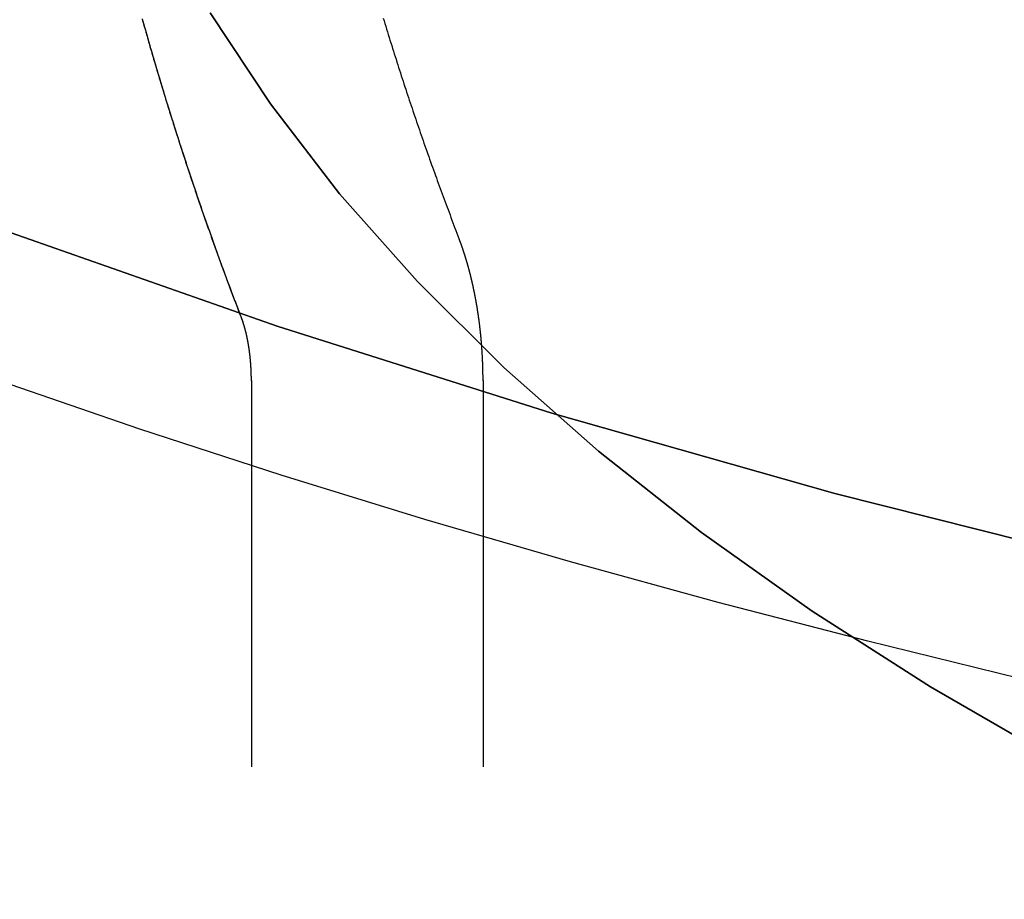
# Model space of a CAD drawing. Extents: x -46 to 245, y -145 to 164.
# Drawn here: x 174 to 181, y 120 to 126 of the extents above; entities that cross this region are included whole.
import ezdxf

# ---------------------------------------------------------------- set-up
doc = ezdxf.new("R2010")
doc.units = 0
doc.header["$LTSCALE"] = 10
doc.linetypes.add('VERDECKT', pattern=[0.375, 0.25, -0.125])
doc.layers.get('0').update_dxf_attribs({"linetype": 'CONTINUOUS'})
doc.layers.add('STEMPEL', color=3, linetype='CONTINUOUS')

# ---------------------------------------------------------------- blocks, each defined once
blk = doc.blocks.new('A$C22B25C2E')
at = {"color": 1, "linetype": 'VERDECKT', "extrusion": (-2e-16, 1, -2e-16)}
for p, q in [((-24, 123.6314), (-24, 120.013)), ((-24, 123.6314), (-24, 120.013)), ((-22.5, 123.6314), (-22.5, 120.013))]:
    blk.add_line(p, q, dxfattribs=at)
at = {"color": 1, "linetype": 'VERDECKT'}
for points in [[(-25.5555, 124.589, 0), (-23.834, 123.983, 0), (-22.055, 123.42, 0), (-20.2229, 122.901, 0), (-18.3421, 122.427, 0), (-16.4171, 122.001, 0), (-14.4526, 121.622, 0), (-12.4532, 121.292, 0), (-10.4238, 121.011, 0), (-8.3694, 120.78, 0), (-6.2947, 120.6, 0), (-4.2049, 120.471, 0), (-2.105, 120.394, 0), (0, 120.368, 0)], [(0, 120.368, 0), (-2.105, 120.394, 0), (-4.2049, 120.471, 0), (-6.2947, 120.6, 0), (-8.3694, 120.78, 0), (-10.4238, 121.011, 0), (-12.4532, 121.292, 0), (-14.4526, 121.622, 0), (-16.4171, 122.001, 0), (-18.3421, 122.427, 0), (-20.2229, 122.901, 0), (-22.055, 123.42, 0), (-23.834, 123.983, 0), (-25.5555, 124.589, 0)], [(-24.2674, 126.013, 0), (-23.8769, 125.422, 0), (-23.429, 124.841, 0), (-22.9246, 124.272, 0), (-22.3649, 123.716, 0), (-21.7514, 123.175, 0), (-21.0855, 122.649, 0), (-20.3688, 122.14, 0), (-19.603, 121.65, 0), (-18.79, 121.178, 0), (-17.9318, 120.728, 0), (-17.0303, 120.299, 0), (-16.0878, 119.892, 0), (-15.1065, 119.509, 0), (-14.0889, 119.151, 0), (-13.0373, 118.818, 0), (-11.9543, 118.511, 0)], [(-11.9543, 118.511, 0), (-13.0373, 118.818, 0), (-14.0889, 119.151, 0), (-15.1065, 119.509, 0), (-16.0878, 119.892, 0), (-17.0303, 120.299, 0), (-17.9318, 120.728, 0), (-18.79, 121.178, 0), (-19.603, 121.65, 0), (-20.3688, 122.14, 0), (-21.0855, 122.649, 0), (-21.7514, 123.175, 0), (-22.3649, 123.716, 0), (-22.9246, 124.272, 0), (-23.429, 124.841, 0), (-23.8769, 125.422, 0), (-24.2674, 126.013, 0)], [(-11.8687, 120.374, 0), (-12.9177, 120.526, 0), (-13.9588, 120.691, 0), (-14.9916, 120.869, 0), (-16.0153, 121.059, 0), (-17.0294, 121.262, 0), (-18.0332, 121.477, 0), (-19.0262, 121.704, 0), (-20.0077, 121.944, 0), (-20.9772, 122.195, 0), (-21.934, 122.458, 0), (-22.8776, 122.733, 0), (-23.8074, 123.02, 0), (-24.7229, 123.318, 0), (-25.6235, 123.627, 0)]]:
    blk.add_polyline3d(points, dxfattribs=at)
at = {"color": 1}
for points in [[(-24.7062, 125.97, 0), (-24.7008, 125.951, 0), (-24.6953, 125.931, 0), (-24.6898, 125.912, 0), (-24.6843, 125.893, 0), (-24.6787, 125.873, 0), (-24.6732, 125.854, 0), (-24.6676, 125.834, 0), (-24.662, 125.815, 0), (-24.6564, 125.795, 0), (-24.6508, 125.776, 0), (-24.6452, 125.757, 0), (-24.6395, 125.737, 0), (-24.6339, 125.718, 0), (-24.6282, 125.698, 0), (-24.6225, 125.679, 0), (-24.6168, 125.66, 0), (-24.611, 125.641, 0), (-24.6053, 125.621, 0), (-24.5995, 125.602, 0), (-24.5937, 125.583, 0), (-24.588, 125.563, 0), (-24.5821, 125.544, 0), (-24.5763, 125.525, 0), (-24.5705, 125.506, 0), (-24.5646, 125.486, 0), (-24.5587, 125.467, 0), (-24.5529, 125.448, 0), (-24.547, 125.429, 0), (-24.541, 125.41, 0), (-24.5351, 125.391, 0), (-24.5291, 125.371, 0), (-24.5232, 125.352, 0), (-24.5172, 125.333, 0), (-24.5112, 125.314, 0), (-24.5052, 125.295, 0), (-24.4992, 125.276, 0), (-24.4931, 125.257, 0), (-24.4871, 125.238, 0), (-24.481, 125.219, 0), (-24.4749, 125.2, 0), (-24.4688, 125.181, 0), (-24.4627, 125.162, 0), (-24.4565, 125.143, 0), (-24.4504, 125.124, 0), (-24.4442, 125.105, 0), (-24.438, 125.086, 0), (-24.4318, 125.067, 0), (-24.4256, 125.048, 0), (-24.4194, 125.029, 0), (-24.4132, 125.01, 0), (-24.4069, 124.992, 0), (-24.4006, 124.973, 0), (-24.3943, 124.954, 0), (-24.388, 124.935, 0), (-24.3817, 124.916, 0), (-24.3754, 124.897, 0), (-24.3691, 124.879, 0), (-24.3627, 124.86, 0), (-24.3563, 124.841, 0), (-24.3499, 124.822, 0), (-24.3435, 124.804, 0), (-24.3371, 124.785, 0), (-24.3307, 124.766, 0), (-24.3242, 124.747, 0), (-24.3178, 124.729, 0), (-24.3113, 124.71, 0), (-24.3048, 124.691, 0), (-24.2983, 124.673, 0), (-24.2918, 124.654, 0), (-24.2852, 124.636, 0), (-24.2787, 124.617, 0), (-24.2721, 124.598, 0), (-24.2656, 124.58, 0), (-24.259, 124.561, 0), (-24.2524, 124.543, 0), (-24.2457, 124.524, 0), (-24.2391, 124.506, 0), (-24.2325, 124.487, 0), (-24.2258, 124.469, 0), (-24.2191, 124.45, 0), (-24.2124, 124.432, 0), (-24.2057, 124.413, 0), (-24.199, 124.395, 0), (-24.1923, 124.376, 0), (-24.1855, 124.358, 0), (-24.1788, 124.34, 0), (-24.172, 124.321, 0), (-24.1652, 124.303, 0), (-24.1584, 124.284, 0), (-24.1516, 124.266, 0), (-24.1448, 124.248, 0), (-24.138, 124.23, 0), (-24.1311, 124.211, 0), (-24.1242, 124.193, 0), (-24.1174, 124.175, 0), (-24.1105, 124.156, 0), (-24.1035, 124.138, 0), (-24.0966, 124.12, 0), (-24.0897, 124.102, 0), (-24.0827, 124.084, 0), (-24.0758, 124.065, 0), (-24.0688, 124.047, 0), (-24.0618, 124.029, 0), (-24.0548, 124.011, 0)], [(-23.1463, 125.978, 0), (-23.1409, 125.96, 0), (-23.1355, 125.942, 0), (-23.13, 125.925, 0), (-23.1246, 125.907, 0), (-23.1191, 125.889, 0), (-23.1136, 125.871, 0), (-23.1081, 125.853, 0), (-23.1026, 125.835, 0), (-23.097, 125.818, 0), (-23.0915, 125.8, 0), (-23.0859, 125.782, 0), (-23.0803, 125.764, 0), (-23.0747, 125.747, 0), (-23.0691, 125.729, 0), (-23.0635, 125.711, 0), (-23.0579, 125.693, 0), (-23.0522, 125.676, 0), (-23.0466, 125.658, 0), (-23.0409, 125.64, 0), (-23.0352, 125.623, 0), (-23.0295, 125.605, 0), (-23.0238, 125.587, 0), (-23.018, 125.57, 0), (-23.0123, 125.552, 0), (-23.0065, 125.534, 0), (-23.0007, 125.517, 0), (-22.9949, 125.499, 0), (-22.9891, 125.482, 0), (-22.9833, 125.464, 0), (-22.9775, 125.447, 0), (-22.9716, 125.429, 0), (-22.9658, 125.412, 0), (-22.9599, 125.394, 0), (-22.954, 125.377, 0), (-22.9481, 125.359, 0), (-22.9422, 125.342, 0), (-22.9362, 125.324, 0), (-22.9303, 125.307, 0), (-22.9243, 125.289, 0), (-22.9184, 125.272, 0), (-22.9124, 125.254, 0), (-22.9064, 125.237, 0), (-22.9004, 125.22, 0), (-22.8944, 125.202, 0), (-22.8883, 125.185, 0), (-22.8823, 125.168, 0), (-22.8762, 125.15, 0), (-22.8701, 125.133, 0), (-22.864, 125.116, 0), (-22.8579, 125.098, 0), (-22.8518, 125.081, 0), (-22.8457, 125.064, 0), (-22.8395, 125.047, 0), (-22.8334, 125.029, 0), (-22.8272, 125.012, 0), (-22.821, 124.995, 0), (-22.8148, 124.978, 0), (-22.8086, 124.96, 0), (-22.8024, 124.943, 0), (-22.7961, 124.926, 0), (-22.7899, 124.909, 0), (-22.7836, 124.892, 0), (-22.7773, 124.875, 0), (-22.7711, 124.858, 0), (-22.7648, 124.84, 0), (-22.7584, 124.823, 0), (-22.7521, 124.806, 0), (-22.7458, 124.789, 0), (-22.7394, 124.772, 0), (-22.7331, 124.755, 0), (-22.7267, 124.738, 0), (-22.7203, 124.721, 0), (-22.7139, 124.704, 0), (-22.7075, 124.687, 0), (-22.701, 124.67, 0), (-22.6946, 124.653, 0), (-22.6882, 124.636, 0), (-22.6817, 124.619, 0), (-22.6752, 124.602, 0), (-22.6687, 124.585, 0), (-22.6622, 124.569, 0), (-22.6557, 124.552, 0)], [(-24.7073, 125.974, 0), (-24.7039, 125.962, 0), (-24.7004, 125.949, 0), (-24.6969, 125.937, 0), (-24.6933, 125.925, 0), (-24.6898, 125.912, 0), (-24.6863, 125.9, 0), (-24.6828, 125.887, 0), (-24.6792, 125.875, 0), (-24.6757, 125.862, 0), (-24.6721, 125.85, 0), (-24.6686, 125.837, 0), (-24.665, 125.825, 0), (-24.6614, 125.813, 0), (-24.6578, 125.8, 0), (-24.6542, 125.788, 0), (-24.6507, 125.775, 0), (-24.6471, 125.763, 0), (-24.6434, 125.751, 0), (-24.6398, 125.738, 0), (-24.6362, 125.726, 0), (-24.6326, 125.713, 0), (-24.629, 125.701, 0), (-24.6253, 125.689, 0), (-24.6217, 125.676, 0), (-24.618, 125.664, 0), (-24.6144, 125.652, 0), (-24.6107, 125.639, 0), (-24.607, 125.627, 0), (-24.6033, 125.615, 0), (-24.5997, 125.602, 0), (-24.596, 125.59, 0), (-24.5923, 125.578, 0), (-24.5886, 125.565, 0), (-24.5849, 125.553, 0), (-24.5811, 125.541, 0), (-24.5774, 125.529, 0), (-24.5737, 125.516, 0), (-24.5699, 125.504, 0), (-24.5662, 125.492, 0), (-24.5625, 125.479, 0), (-24.5587, 125.467, 0), (-24.5549, 125.455, 0), (-24.5512, 125.443, 0), (-24.5474, 125.43, 0), (-24.5436, 125.418, 0), (-24.5398, 125.406, 0), (-24.536, 125.394, 0), (-24.5322, 125.381, 0), (-24.5284, 125.369, 0), (-24.5246, 125.357, 0), (-24.5208, 125.345, 0), (-24.517, 125.332, 0), (-24.5131, 125.32, 0), (-24.5093, 125.308, 0), (-24.5054, 125.296, 0), (-24.5016, 125.284, 0), (-24.4977, 125.272, 0), (-24.4939, 125.259, 0), (-24.49, 125.247, 0), (-24.4861, 125.235, 0), (-24.4822, 125.223, 0), (-24.4783, 125.211, 0), (-24.4744, 125.198, 0), (-24.4705, 125.186, 0), (-24.4666, 125.174, 0), (-24.4627, 125.162, 0), (-24.4588, 125.15, 0), (-24.4549, 125.138, 0), (-24.4509, 125.126, 0), (-24.447, 125.114, 0), (-24.4431, 125.101, 0), (-24.4391, 125.089, 0), (-24.4352, 125.077, 0), (-24.4312, 125.065, 0), (-24.4272, 125.053, 0), (-24.4232, 125.041, 0), (-24.4193, 125.029, 0), (-24.4153, 125.017, 0), (-24.4113, 125.005, 0), (-24.4073, 124.993, 0), (-24.4033, 124.981, 0), (-24.3993, 124.969, 0), (-24.3952, 124.957, 0), (-24.3912, 124.944, 0), (-24.3872, 124.932, 0), (-24.3831, 124.92, 0), (-24.3791, 124.908, 0), (-24.3751, 124.896, 0), (-24.371, 124.884, 0), (-24.3669, 124.872, 0), (-24.3629, 124.86, 0), (-24.3588, 124.848, 0), (-24.3547, 124.836, 0), (-24.3506, 124.824, 0), (-24.3465, 124.812, 0), (-24.3425, 124.8, 0), (-24.3383, 124.788, 0), (-24.3342, 124.776, 0), (-24.3301, 124.765, 0), (-24.326, 124.753, 0), (-24.3219, 124.741, 0), (-24.3177, 124.729, 0), (-24.3136, 124.717, 0), (-24.3095, 124.705, 0), (-24.3053, 124.693, 0), (-24.3012, 124.681, 0), (-24.297, 124.669, 0), (-24.2928, 124.657, 0), (-24.2887, 124.645, 0), (-24.2845, 124.633, 0), (-24.2803, 124.621, 0), (-24.2761, 124.61, 0), (-24.2719, 124.598, 0), (-24.2677, 124.586, 0), (-24.2635, 124.574, 0), (-24.2593, 124.562, 0), (-24.2551, 124.55, 0), (-24.2508, 124.538, 0), (-24.2466, 124.527, 0), (-24.2424, 124.515, 0), (-24.2381, 124.503, 0), (-24.2339, 124.491, 0), (-24.2296, 124.479, 0), (-24.2254, 124.467, 0), (-24.2211, 124.456, 0), (-24.2168, 124.444, 0), (-24.2125, 124.432, 0), (-24.2083, 124.42, 0), (-24.204, 124.408, 0), (-24.1997, 124.397, 0), (-24.1954, 124.385, 0), (-24.1911, 124.373, 0), (-24.1868, 124.361, 0), (-24.1824, 124.349, 0), (-24.1781, 124.338, 0), (-24.1738, 124.326, 0), (-24.1694, 124.314, 0), (-24.1651, 124.303, 0), (-24.1608, 124.291, 0), (-24.1564, 124.279, 0), (-24.1521, 124.267, 0), (-24.1477, 124.256, 0), (-24.1433, 124.244, 0), (-24.139, 124.232, 0), (-24.1346, 124.22, 0), (-24.1302, 124.209, 0), (-24.1258, 124.197, 0), (-24.1214, 124.185, 0), (-24.117, 124.174, 0), (-24.1126, 124.162, 0), (-24.1082, 124.15, 0), (-24.1038, 124.139, 0), (-24.0993, 124.127, 0), (-24.0949, 124.115, 0), (-24.0905, 124.104, 0), (-24.086, 124.092, 0), (-24.0816, 124.081, 0), (-24.0772, 124.069, 0), (-24.0727, 124.057, 0), (-24.0682, 124.046, 0), (-24.0638, 124.034, 0), (-24.0593, 124.023, 0), (-24.0548, 124.011, 0)], [(-22.5, 123.631, 0), (-22.5, 123.634, 0), (-22.5, 123.637, 0), (-22.5, 123.64, 0), (-22.5, 123.643, 0), (-22.5, 123.646, 0), (-22.5001, 123.649, 0), (-22.5001, 123.652, 0), (-22.5001, 123.655, 0), (-22.5001, 123.658, 0), (-22.5002, 123.661, 0), (-22.5002, 123.664, 0), (-22.5002, 123.667, 0), (-22.5003, 123.67, 0), (-22.5003, 123.673, 0), (-22.5003, 123.676, 0), (-22.5004, 123.679, 0), (-22.5004, 123.682, 0), (-22.5005, 123.685, 0), (-22.5005, 123.688, 0), (-22.5006, 123.691, 0), (-22.5007, 123.694, 0), (-22.5007, 123.697, 0), (-22.5008, 123.7, 0), (-22.5009, 123.703, 0), (-22.5009, 123.706, 0), (-22.501, 123.709, 0), (-22.5011, 123.712, 0), (-22.5012, 123.715, 0), (-22.5013, 123.718, 0), (-22.5013, 123.721, 0), (-22.5014, 123.724, 0), (-22.5015, 123.727, 0), (-22.5016, 123.73, 0), (-22.5017, 123.733, 0), (-22.5018, 123.736, 0), (-22.5019, 123.739, 0), (-22.502, 123.742, 0), (-22.5022, 123.745, 0), (-22.5023, 123.748, 0), (-22.5024, 123.751, 0), (-22.5025, 123.754, 0), (-22.5026, 123.757, 0), (-22.5028, 123.76, 0), (-22.5029, 123.763, 0), (-22.503, 123.766, 0), (-22.5031, 123.769, 0), (-22.5033, 123.772, 0), (-22.5034, 123.774, 0), (-22.5036, 123.777, 0), (-22.5037, 123.78, 0), (-22.5039, 123.783, 0), (-22.504, 123.786, 0), (-22.5042, 123.789, 0), (-22.5043, 123.792, 0), (-22.5045, 123.795, 0), (-22.5046, 123.798, 0), (-22.5048, 123.801, 0), (-22.505, 123.804, 0), (-22.5052, 123.807, 0), (-22.5053, 123.81, 0), (-22.5055, 123.813, 0), (-22.5057, 123.816, 0), (-22.5059, 123.819, 0), (-22.5061, 123.822, 0), (-22.5062, 123.825, 0), (-22.5064, 123.828, 0), (-22.5066, 123.83, 0), (-22.5068, 123.833, 0), (-22.507, 123.836, 0), (-22.5072, 123.839, 0), (-22.5074, 123.842, 0), (-22.5076, 123.845, 0), (-22.5079, 123.848, 0), (-22.5081, 123.851, 0), (-22.5083, 123.854, 0), (-22.5085, 123.857, 0), (-22.5087, 123.86, 0), (-22.509, 123.863, 0), (-22.5092, 123.866, 0), (-22.5094, 123.868, 0), (-22.5096, 123.871, 0), (-22.5099, 123.874, 0), (-22.5101, 123.877, 0), (-22.5104, 123.88, 0), (-22.5106, 123.883, 0), (-22.5109, 123.886, 0), (-22.5111, 123.889, 0), (-22.5114, 123.892, 0), (-22.5116, 123.894, 0), (-22.5119, 123.897, 0), (-22.5121, 123.9, 0), (-22.5124, 123.903, 0), (-22.5127, 123.906, 0), (-22.5129, 123.909, 0), (-22.5132, 123.912, 0), (-22.5135, 123.915, 0), (-22.5137, 123.918, 0), (-22.514, 123.92, 0), (-22.5143, 123.923, 0), (-22.5146, 123.926, 0), (-22.5149, 123.929, 0), (-22.5152, 123.932, 0), (-22.5155, 123.935, 0), (-22.5158, 123.938, 0), (-22.5161, 123.94, 0), (-22.5164, 123.943, 0), (-22.5167, 123.946, 0), (-22.517, 123.949, 0), (-22.5173, 123.952, 0), (-22.5176, 123.955, 0), (-22.5179, 123.957, 0), (-22.5182, 123.96, 0), (-22.5185, 123.963, 0), (-22.5188, 123.966, 0), (-22.5192, 123.969, 0), (-22.5195, 123.972, 0), (-22.5198, 123.974, 0), (-22.5201, 123.977, 0), (-22.5205, 123.98, 0), (-22.5208, 123.983, 0), (-22.5211, 123.986, 0), (-22.5215, 123.988, 0), (-22.5218, 123.991, 0), (-22.5222, 123.994, 0), (-22.5225, 123.997, 0), (-22.5229, 124, 0), (-22.5232, 124.002, 0), (-22.5236, 124.005, 0), (-22.5239, 124.008, 0), (-22.5243, 124.011, 0), (-22.5246, 124.013, 0), (-22.525, 124.016, 0), (-22.5254, 124.019, 0), (-22.5257, 124.022, 0), (-22.5261, 124.024, 0), (-22.5265, 124.027, 0), (-22.5269, 124.03, 0), (-22.5272, 124.033, 0), (-22.5276, 124.035, 0), (-22.528, 124.038, 0), (-22.5284, 124.041, 0), (-22.5288, 124.044, 0), (-22.5292, 124.046, 0), (-22.5295, 124.049, 0), (-22.5299, 124.052, 0), (-22.5303, 124.055, 0), (-22.5307, 124.057, 0), (-22.5311, 124.06, 0), (-22.5315, 124.063, 0), (-22.5319, 124.065, 0), (-22.5323, 124.068, 0), (-22.5327, 124.071, 0), (-22.5332, 124.073, 0), (-22.5336, 124.076, 0), (-22.534, 124.079, 0), (-22.5344, 124.082, 0), (-22.5348, 124.084, 0), (-22.5352, 124.087, 0), (-22.5357, 124.09, 0), (-22.5361, 124.092, 0), (-22.5365, 124.095, 0), (-22.5369, 124.098, 0), (-22.5374, 124.1, 0), (-22.5378, 124.103, 0), (-22.5382, 124.105, 0), (-22.5387, 124.108, 0), (-22.5391, 124.111, 0), (-22.5396, 124.113, 0), (-22.54, 124.116, 0), (-22.5404, 124.119, 0), (-22.5409, 124.121, 0), (-22.5413, 124.124, 0), (-22.5418, 124.126, 0), (-22.5422, 124.129, 0), (-22.5427, 124.132, 0), (-22.5432, 124.134, 0), (-22.5436, 124.137, 0), (-22.5441, 124.139, 0), (-22.5445, 124.142, 0), (-22.545, 124.145, 0), (-22.5455, 124.147, 0), (-22.5459, 124.15, 0), (-22.5464, 124.152, 0), (-22.5469, 124.155, 0), (-22.5473, 124.157, 0), (-22.5478, 124.16, 0), (-22.5483, 124.163, 0), (-22.5488, 124.165, 0), (-22.5492, 124.168, 0), (-22.5497, 124.17, 0), (-22.5502, 124.173, 0), (-22.5507, 124.175, 0), (-22.5512, 124.178, 0), (-22.5517, 124.18, 0), (-22.5521, 124.183, 0), (-22.5526, 124.185, 0), (-22.5531, 124.188, 0), (-22.5536, 124.19, 0), (-22.5541, 124.193, 0), (-22.5546, 124.195, 0), (-22.5551, 124.198, 0), (-22.5556, 124.2, 0), (-22.5561, 124.203, 0), (-22.5566, 124.205, 0), (-22.5571, 124.208, 0), (-22.5576, 124.21, 0), (-22.5581, 124.213, 0), (-22.5586, 124.215, 0), (-22.5591, 124.217, 0), (-22.5597, 124.22, 0), (-22.5602, 124.222, 0), (-22.5607, 124.225, 0), (-22.5612, 124.227, 0), (-22.5617, 124.23, 0), (-22.5622, 124.232, 0), (-22.5628, 124.234, 0), (-22.5633, 124.237, 0), (-22.5638, 124.239, 0), (-22.5643, 124.242, 0), (-22.5648, 124.244, 0), (-22.5654, 124.246, 0), (-22.5659, 124.249, 0), (-22.5664, 124.251, 0), (-22.567, 124.254, 0), (-22.5675, 124.256, 0), (-22.568, 124.258, 0), (-22.5686, 124.261, 0), (-22.5691, 124.263, 0), (-22.5696, 124.265, 0), (-22.5702, 124.268, 0), (-22.5707, 124.27, 0), (-22.5712, 124.272, 0), (-22.5718, 124.275, 0), (-22.5723, 124.277, 0), (-22.5729, 124.279, 0), (-22.5734, 124.281, 0), (-22.5739, 124.284, 0), (-22.5745, 124.286, 0), (-22.575, 124.288, 0), (-22.5756, 124.291, 0), (-22.5761, 124.293, 0), (-22.5767, 124.295, 0), (-22.5772, 124.297, 0), (-22.5778, 124.3, 0), (-22.5783, 124.302, 0), (-22.5789, 124.304, 0), (-22.5794, 124.306, 0), (-22.58, 124.309, 0), (-22.5805, 124.311, 0), (-22.5811, 124.313, 0), (-22.5817, 124.315, 0), (-22.5822, 124.318, 0), (-22.5828, 124.32, 0), (-22.5833, 124.322, 0), (-22.5839, 124.324, 0), (-22.5845, 124.326, 0), (-22.585, 124.329, 0), (-22.5856, 124.331, 0), (-22.5861, 124.333, 0), (-22.5867, 124.335, 0), (-22.5873, 124.337, 0), (-22.5878, 124.339, 0), (-22.5884, 124.341, 0), (-22.589, 124.344, 0), (-22.5895, 124.346, 0), (-22.5901, 124.348, 0), (-22.5907, 124.35, 0), (-22.5912, 124.352, 0), (-22.5918, 124.354, 0), (-22.5924, 124.356, 0), (-22.5929, 124.358, 0), (-22.5935, 124.361, 0), (-22.5941, 124.363, 0), (-22.5946, 124.365, 0), (-22.5952, 124.367, 0), (-22.5958, 124.369, 0), (-22.5964, 124.371, 0), (-22.5969, 124.373, 0), (-22.5975, 124.375, 0), (-22.5981, 124.377, 0), (-22.5987, 124.379, 0), (-22.5992, 124.381, 0), (-22.5998, 124.383, 0), (-22.6004, 124.385, 0), (-22.601, 124.387, 0), (-22.6015, 124.389, 0), (-22.6021, 124.391, 0), (-22.6027, 124.393, 0), (-22.6032, 124.395, 0), (-22.6038, 124.397, 0), (-22.6044, 124.399, 0), (-22.605, 124.401, 0), (-22.6056, 124.403, 0), (-22.6061, 124.405, 0), (-22.6067, 124.407, 0), (-22.6073, 124.409, 0), (-22.6079, 124.411, 0), (-22.6084, 124.413, 0), (-22.609, 124.415, 0), (-22.6096, 124.417, 0), (-22.6102, 124.419, 0), (-22.6107, 124.42, 0), (-22.6113, 124.422, 0), (-22.6119, 124.424, 0), (-22.6125, 124.426, 0), (-22.613, 124.428, 0), (-22.6136, 124.43, 0), (-22.6142, 124.432, 0), (-22.6148, 124.434, 0), (-22.6153, 124.435, 0), (-22.6159, 124.437, 0), (-22.6165, 124.439, 0), (-22.6171, 124.441, 0), (-22.6176, 124.443, 0), (-22.6182, 124.445, 0), (-22.6188, 124.446, 0), (-22.6194, 124.448, 0), (-22.6199, 124.45, 0), (-22.6205, 124.452, 0), (-22.6211, 124.454, 0), (-22.6217, 124.455, 0), (-22.6222, 124.457, 0), (-22.6228, 124.459, 0), (-22.6234, 124.461, 0), (-22.6239, 124.462, 0), (-22.6245, 124.464, 0), (-22.6251, 124.466, 0), (-22.6257, 124.468, 0), (-22.6262, 124.469, 0), (-22.6268, 124.471, 0), (-22.6274, 124.473, 0), (-22.6279, 124.474, 0), (-22.6285, 124.476, 0), (-22.6291, 124.478, 0), (-22.6296, 124.479, 0), (-22.6302, 124.481, 0), (-22.6308, 124.483, 0), (-22.6313, 124.484, 0), (-22.6319, 124.486, 0), (-22.6324, 124.488, 0), (-22.633, 124.489, 0), (-22.6336, 124.491, 0), (-22.6341, 124.493, 0), (-22.6347, 124.494, 0), (-22.6352, 124.496, 0), (-22.6358, 124.497, 0), (-22.6364, 124.499, 0), (-22.6369, 124.501, 0), (-22.6375, 124.502, 0), (-22.638, 124.504, 0), (-22.6386, 124.505, 0), (-22.6391, 124.507, 0), (-22.6397, 124.508, 0), (-22.6402, 124.51, 0), (-22.6408, 124.512, 0), (-22.6413, 124.513, 0), (-22.6419, 124.515, 0), (-22.6424, 124.516, 0), (-22.643, 124.518, 0), (-22.6435, 124.519, 0), (-22.6441, 124.521, 0), (-22.6446, 124.522, 0), (-22.6451, 124.524, 0), (-22.6457, 124.525, 0), (-22.6462, 124.527, 0), (-22.6468, 124.528, 0), (-22.6473, 124.529, 0), (-22.6478, 124.531, 0), (-22.6484, 124.532, 0), (-22.6489, 124.534, 0), (-22.6494, 124.535, 0), (-22.65, 124.537, 0), (-22.6505, 124.538, 0), (-22.651, 124.539, 0), (-22.6515, 124.541, 0), (-22.6521, 124.542, 0), (-22.6526, 124.544, 0), (-22.6531, 124.545, 0), (-22.6536, 124.546, 0), (-22.6542, 124.548, 0), (-22.6547, 124.549, 0), (-22.6552, 124.55, 0), (-22.6557, 124.552, 0)], [(-24, 123.631, 0), (-24, 123.633, 0), (-24, 123.634, 0), (-24, 123.636, 0), (-24, 123.637, 0), (-24, 123.639, 0), (-24, 123.64, 0), (-24, 123.642, 0), (-24, 123.643, 0), (-24.0001, 123.645, 0), (-24.0001, 123.646, 0), (-24.0001, 123.648, 0), (-24.0001, 123.649, 0), (-24.0001, 123.651, 0), (-24.0001, 123.652, 0), (-24.0002, 123.654, 0), (-24.0002, 123.655, 0), (-24.0002, 123.657, 0), (-24.0002, 123.658, 0), (-24.0003, 123.66, 0), (-24.0003, 123.661, 0), (-24.0003, 123.663, 0), (-24.0004, 123.664, 0), (-24.0004, 123.666, 0), (-24.0004, 123.667, 0), (-24.0005, 123.669, 0), (-24.0005, 123.67, 0), (-24.0005, 123.672, 0), (-24.0006, 123.673, 0), (-24.0006, 123.675, 0), (-24.0007, 123.676, 0), (-24.0007, 123.678, 0), (-24.0008, 123.679, 0), (-24.0008, 123.681, 0), (-24.0009, 123.682, 0), (-24.0009, 123.684, 0), (-24.001, 123.685, 0), (-24.001, 123.687, 0), (-24.0011, 123.688, 0), (-24.0011, 123.689, 0), (-24.0012, 123.691, 0), (-24.0013, 123.692, 0), (-24.0013, 123.694, 0), (-24.0014, 123.695, 0), (-24.0014, 123.697, 0), (-24.0015, 123.698, 0), (-24.0016, 123.7, 0), (-24.0016, 123.701, 0), (-24.0017, 123.703, 0), (-24.0018, 123.704, 0), (-24.0019, 123.706, 0), (-24.0019, 123.707, 0), (-24.002, 123.709, 0), (-24.0021, 123.71, 0), (-24.0022, 123.712, 0), (-24.0022, 123.713, 0), (-24.0023, 123.714, 0), (-24.0024, 123.716, 0), (-24.0025, 123.717, 0), (-24.0026, 123.719, 0), (-24.0027, 123.72, 0), (-24.0027, 123.722, 0), (-24.0028, 123.723, 0), (-24.0029, 123.725, 0), (-24.003, 123.726, 0), (-24.0031, 123.728, 0), (-24.0032, 123.729, 0), (-24.0033, 123.73, 0), (-24.0034, 123.732, 0), (-24.0035, 123.733, 0), (-24.0036, 123.735, 0), (-24.0037, 123.736, 0), (-24.0038, 123.738, 0), (-24.0039, 123.739, 0), (-24.004, 123.741, 0), (-24.0041, 123.742, 0), (-24.0042, 123.743, 0), (-24.0043, 123.745, 0), (-24.0044, 123.746, 0), (-24.0045, 123.748, 0), (-24.0047, 123.749, 0), (-24.0048, 123.751, 0), (-24.0049, 123.752, 0), (-24.005, 123.753, 0), (-24.0051, 123.755, 0), (-24.0052, 123.756, 0), (-24.0054, 123.758, 0), (-24.0055, 123.759, 0), (-24.0056, 123.76, 0), (-24.0057, 123.762, 0), (-24.0059, 123.763, 0), (-24.006, 123.765, 0), (-24.0061, 123.766, 0), (-24.0062, 123.767, 0), (-24.0064, 123.769, 0), (-24.0065, 123.77, 0), (-24.0066, 123.772, 0), (-24.0068, 123.773, 0), (-24.0069, 123.774, 0), (-24.007, 123.776, 0), (-24.0072, 123.777, 0), (-24.0073, 123.779, 0), (-24.0075, 123.78, 0), (-24.0076, 123.781, 0), (-24.0077, 123.783, 0), (-24.0079, 123.784, 0), (-24.008, 123.785, 0), (-24.0082, 123.787, 0), (-24.0083, 123.788, 0), (-24.0085, 123.79, 0), (-24.0086, 123.791, 0), (-24.0088, 123.792, 0), (-24.0089, 123.794, 0), (-24.0091, 123.795, 0), (-24.0092, 123.796, 0), (-24.0094, 123.798, 0), (-24.0095, 123.799, 0), (-24.0097, 123.8, 0), (-24.0098, 123.802, 0), (-24.01, 123.803, 0), (-24.0102, 123.804, 0), (-24.0103, 123.806, 0), (-24.0105, 123.807, 0), (-24.0106, 123.808, 0), (-24.0108, 123.81, 0), (-24.011, 123.811, 0), (-24.0111, 123.812, 0), (-24.0113, 123.814, 0), (-24.0115, 123.815, 0), (-24.0116, 123.816, 0), (-24.0118, 123.818, 0), (-24.012, 123.819, 0), (-24.0122, 123.82, 0), (-24.0123, 123.822, 0), (-24.0125, 123.823, 0), (-24.0127, 123.824, 0), (-24.0128, 123.825, 0), (-24.013, 123.827, 0), (-24.0132, 123.828, 0), (-24.0134, 123.829, 0), (-24.0136, 123.831, 0), (-24.0137, 123.832, 0), (-24.0139, 123.833, 0), (-24.0141, 123.834, 0), (-24.0143, 123.836, 0), (-24.0145, 123.837, 0), (-24.0146, 123.838, 0), (-24.0148, 123.839, 0), (-24.015, 123.841, 0), (-24.0152, 123.842, 0), (-24.0154, 123.843, 0), (-24.0156, 123.844, 0), (-24.0158, 123.846, 0), (-24.0159, 123.847, 0), (-24.0161, 123.848, 0), (-24.0163, 123.849, 0), (-24.0165, 123.851, 0), (-24.0167, 123.852, 0), (-24.0169, 123.853, 0), (-24.0171, 123.854, 0), (-24.0173, 123.855, 0), (-24.0175, 123.857, 0), (-24.0177, 123.858, 0), (-24.0179, 123.859, 0), (-24.0181, 123.86, 0), (-24.0183, 123.861, 0), (-24.0185, 123.863, 0), (-24.0187, 123.864, 0), (-24.0189, 123.865, 0), (-24.0191, 123.866, 0), (-24.0193, 123.867, 0), (-24.0195, 123.869, 0), (-24.0197, 123.87, 0), (-24.0199, 123.871, 0), (-24.0201, 123.872, 0), (-24.0203, 123.873, 0), (-24.0205, 123.874, 0), (-24.0207, 123.876, 0), (-24.0209, 123.877, 0), (-24.0211, 123.878, 0), (-24.0213, 123.879, 0), (-24.0215, 123.88, 0), (-24.0217, 123.881, 0), (-24.0219, 123.882, 0), (-24.0221, 123.884, 0), (-24.0223, 123.885, 0), (-24.0225, 123.886, 0), (-24.0227, 123.887, 0), (-24.0229, 123.888, 0), (-24.0232, 123.889, 0), (-24.0234, 123.89, 0), (-24.0236, 123.891, 0), (-24.0238, 123.892, 0), (-24.024, 123.894, 0), (-24.0242, 123.895, 0), (-24.0244, 123.896, 0), (-24.0246, 123.897, 0), (-24.0248, 123.898, 0), (-24.025, 123.899, 0), (-24.0253, 123.9, 0), (-24.0255, 123.901, 0), (-24.0257, 123.902, 0), (-24.0259, 123.903, 0), (-24.0261, 123.904, 0), (-24.0263, 123.905, 0), (-24.0265, 123.906, 0), (-24.0267, 123.907, 0), (-24.027, 123.908, 0), (-24.0272, 123.909, 0), (-24.0274, 123.91, 0), (-24.0276, 123.911, 0), (-24.0278, 123.912, 0), (-24.028, 123.913, 0), (-24.0282, 123.914, 0), (-24.0285, 123.915, 0), (-24.0287, 123.916, 0), (-24.0289, 123.917, 0), (-24.0291, 123.918, 0), (-24.0293, 123.919, 0), (-24.0295, 123.92, 0), (-24.0297, 123.921, 0), (-24.03, 123.922, 0), (-24.0302, 123.923, 0), (-24.0304, 123.924, 0), (-24.0306, 123.925, 0), (-24.0308, 123.926, 0), (-24.031, 123.927, 0), (-24.0313, 123.928, 0), (-24.0315, 123.929, 0), (-24.0317, 123.93, 0), (-24.0319, 123.931, 0), (-24.0321, 123.932, 0), (-24.0323, 123.933, 0), (-24.0325, 123.934, 0), (-24.0327, 123.935, 0), (-24.033, 123.936, 0), (-24.0332, 123.936, 0), (-24.0334, 123.937, 0), (-24.0336, 123.938, 0), (-24.0338, 123.939, 0), (-24.034, 123.94, 0), (-24.0342, 123.941, 0), (-24.0345, 123.942, 0), (-24.0347, 123.943, 0), (-24.0349, 123.944, 0), (-24.0351, 123.944, 0), (-24.0353, 123.945, 0), (-24.0355, 123.946, 0), (-24.0357, 123.947, 0), (-24.0359, 123.948, 0), (-24.0361, 123.949, 0), (-24.0363, 123.949, 0), (-24.0366, 123.95, 0), (-24.0368, 123.951, 0), (-24.037, 123.952, 0), (-24.0372, 123.953, 0), (-24.0374, 123.954, 0), (-24.0376, 123.954, 0), (-24.0378, 123.955, 0), (-24.038, 123.956, 0), (-24.0382, 123.957, 0), (-24.0384, 123.957, 0), (-24.0386, 123.958, 0), (-24.0388, 123.959, 0), (-24.039, 123.96, 0), (-24.0392, 123.961, 0), (-24.0394, 123.961, 0), (-24.0396, 123.962, 0), (-24.0398, 123.963, 0), (-24.04, 123.964, 0), (-24.0402, 123.964, 0), (-24.0404, 123.965, 0), (-24.0406, 123.966, 0), (-24.0408, 123.966, 0), (-24.041, 123.967, 0), (-24.0412, 123.968, 0), (-24.0414, 123.969, 0), (-24.0416, 123.969, 0), (-24.0418, 123.97, 0), (-24.042, 123.971, 0), (-24.0422, 123.971, 0), (-24.0424, 123.972, 0), (-24.0425, 123.973, 0), (-24.0427, 123.973, 0), (-24.0429, 123.974, 0), (-24.0431, 123.975, 0), (-24.0433, 123.975, 0), (-24.0435, 123.976, 0), (-24.0437, 123.977, 0), (-24.0438, 123.977, 0), (-24.044, 123.978, 0), (-24.0442, 123.978, 0), (-24.0444, 123.979, 0), (-24.0446, 123.98, 0), (-24.0447, 123.98, 0), (-24.0449, 123.981, 0), (-24.0451, 123.982, 0), (-24.0453, 123.982, 0), (-24.0455, 123.983, 0), (-24.0456, 123.983, 0), (-24.0458, 123.984, 0), (-24.046, 123.984, 0), (-24.0461, 123.985, 0), (-24.0463, 123.986, 0), (-24.0465, 123.986, 0), (-24.0466, 123.987, 0), (-24.0468, 123.987, 0), (-24.047, 123.988, 0), (-24.0471, 123.988, 0), (-24.0473, 123.989, 0), (-24.0475, 123.989, 0), (-24.0476, 123.99, 0), (-24.0478, 123.99, 0), (-24.0479, 123.991, 0), (-24.0481, 123.991, 0), (-24.0482, 123.992, 0), (-24.0484, 123.992, 0), (-24.0485, 123.993, 0), (-24.0487, 123.993, 0), (-24.0488, 123.994, 0), (-24.049, 123.994, 0), (-24.0491, 123.995, 0), (-24.0493, 123.995, 0), (-24.0494, 123.995, 0), (-24.0496, 123.996, 0), (-24.0497, 123.996, 0), (-24.0498, 123.997, 0), (-24.05, 123.997, 0), (-24.0501, 123.998, 0), (-24.0503, 123.998, 0), (-24.0504, 123.998, 0), (-24.0505, 123.999, 0), (-24.0507, 123.999, 0), (-24.0508, 124, 0), (-24.0509, 124, 0), (-24.051, 124, 0), (-24.0512, 124.001, 0), (-24.0513, 124.001, 0), (-24.0514, 124.001, 0), (-24.0515, 124.002, 0), (-24.0516, 124.002, 0), (-24.0517, 124.002, 0), (-24.0519, 124.003, 0), (-24.052, 124.003, 0), (-24.0521, 124.003, 0), (-24.0522, 124.004, 0), (-24.0523, 124.004, 0), (-24.0524, 124.004, 0), (-24.0525, 124.005, 0), (-24.0526, 124.005, 0), (-24.0527, 124.005, 0), (-24.0528, 124.005, 0), (-24.0529, 124.006, 0), (-24.053, 124.006, 0), (-24.0531, 124.006, 0), (-24.0532, 124.006, 0), (-24.0533, 124.007, 0), (-24.0533, 124.007, 0), (-24.0534, 124.007, 0), (-24.0535, 124.007, 0), (-24.0536, 124.008, 0), (-24.0537, 124.008, 0), (-24.0537, 124.008, 0), (-24.0538, 124.008, 0), (-24.0539, 124.008, 0), (-24.0539, 124.009, 0), (-24.054, 124.009, 0), (-24.0541, 124.009, 0), (-24.0541, 124.009, 0), (-24.0542, 124.009, 0), (-24.0543, 124.009, 0), (-24.0543, 124.01, 0), (-24.0544, 124.01, 0), (-24.0544, 124.01, 0), (-24.0545, 124.01, 0), (-24.0545, 124.01, 0), (-24.0546, 124.01, 0), (-24.0546, 124.01, 0), (-24.0547, 124.01, 0), (-24.0547, 124.011, 0), (-24.0547, 124.011, 0), (-24.0548, 124.011, 0), (-24.0548, 124.011, 0), (-24.0548, 124.011, 0)], [(-24, 123.631, 0), (-24, 123.633, 0), (-24, 123.634, 0), (-24, 123.636, 0), (-24, 123.637, 0), (-24, 123.639, 0), (-24, 123.64, 0), (-24, 123.642, 0), (-24, 123.643, 0), (-24.0001, 123.645, 0), (-24.0001, 123.646, 0), (-24.0001, 123.648, 0), (-24.0001, 123.649, 0), (-24.0001, 123.651, 0), (-24.0001, 123.652, 0), (-24.0002, 123.654, 0), (-24.0002, 123.655, 0), (-24.0002, 123.657, 0), (-24.0002, 123.658, 0), (-24.0003, 123.66, 0), (-24.0003, 123.661, 0), (-24.0003, 123.663, 0), (-24.0004, 123.664, 0), (-24.0004, 123.666, 0), (-24.0004, 123.667, 0), (-24.0005, 123.669, 0), (-24.0005, 123.67, 0), (-24.0005, 123.672, 0), (-24.0006, 123.673, 0), (-24.0006, 123.675, 0), (-24.0007, 123.676, 0), (-24.0007, 123.678, 0), (-24.0008, 123.679, 0), (-24.0008, 123.681, 0), (-24.0009, 123.682, 0), (-24.0009, 123.684, 0), (-24.001, 123.685, 0), (-24.001, 123.687, 0), (-24.0011, 123.688, 0), (-24.0011, 123.689, 0), (-24.0012, 123.691, 0), (-24.0013, 123.692, 0), (-24.0013, 123.694, 0), (-24.0014, 123.695, 0), (-24.0014, 123.697, 0), (-24.0015, 123.698, 0), (-24.0016, 123.7, 0), (-24.0016, 123.701, 0), (-24.0017, 123.703, 0), (-24.0018, 123.704, 0), (-24.0019, 123.706, 0), (-24.0019, 123.707, 0), (-24.002, 123.709, 0), (-24.0021, 123.71, 0), (-24.0022, 123.712, 0), (-24.0022, 123.713, 0), (-24.0023, 123.714, 0), (-24.0024, 123.716, 0), (-24.0025, 123.717, 0), (-24.0026, 123.719, 0), (-24.0027, 123.72, 0), (-24.0027, 123.722, 0), (-24.0028, 123.723, 0), (-24.0029, 123.725, 0), (-24.003, 123.726, 0), (-24.0031, 123.728, 0), (-24.0032, 123.729, 0), (-24.0033, 123.73, 0), (-24.0034, 123.732, 0), (-24.0035, 123.733, 0), (-24.0036, 123.735, 0), (-24.0037, 123.736, 0), (-24.0038, 123.738, 0), (-24.0039, 123.739, 0), (-24.004, 123.741, 0), (-24.0041, 123.742, 0), (-24.0042, 123.743, 0), (-24.0043, 123.745, 0), (-24.0044, 123.746, 0), (-24.0045, 123.748, 0), (-24.0047, 123.749, 0), (-24.0048, 123.751, 0), (-24.0049, 123.752, 0), (-24.005, 123.753, 0), (-24.0051, 123.755, 0), (-24.0052, 123.756, 0), (-24.0054, 123.758, 0), (-24.0055, 123.759, 0), (-24.0056, 123.76, 0), (-24.0057, 123.762, 0), (-24.0059, 123.763, 0), (-24.006, 123.765, 0), (-24.0061, 123.766, 0), (-24.0062, 123.767, 0), (-24.0064, 123.769, 0), (-24.0065, 123.77, 0), (-24.0066, 123.772, 0), (-24.0068, 123.773, 0), (-24.0069, 123.774, 0), (-24.007, 123.776, 0), (-24.0072, 123.777, 0), (-24.0073, 123.779, 0), (-24.0075, 123.78, 0), (-24.0076, 123.781, 0), (-24.0077, 123.783, 0), (-24.0079, 123.784, 0), (-24.008, 123.785, 0), (-24.0082, 123.787, 0), (-24.0083, 123.788, 0), (-24.0085, 123.79, 0), (-24.0086, 123.791, 0), (-24.0088, 123.792, 0), (-24.0089, 123.794, 0), (-24.0091, 123.795, 0), (-24.0092, 123.796, 0), (-24.0094, 123.798, 0), (-24.0095, 123.799, 0), (-24.0097, 123.8, 0), (-24.0098, 123.802, 0), (-24.01, 123.803, 0), (-24.0102, 123.804, 0), (-24.0103, 123.806, 0), (-24.0105, 123.807, 0), (-24.0106, 123.808, 0), (-24.0108, 123.81, 0), (-24.011, 123.811, 0), (-24.0111, 123.812, 0), (-24.0113, 123.814, 0), (-24.0115, 123.815, 0), (-24.0116, 123.816, 0), (-24.0118, 123.818, 0), (-24.012, 123.819, 0), (-24.0122, 123.82, 0), (-24.0123, 123.822, 0), (-24.0125, 123.823, 0), (-24.0127, 123.824, 0), (-24.0128, 123.825, 0), (-24.013, 123.827, 0), (-24.0132, 123.828, 0), (-24.0134, 123.829, 0), (-24.0136, 123.831, 0), (-24.0137, 123.832, 0), (-24.0139, 123.833, 0), (-24.0141, 123.834, 0), (-24.0143, 123.836, 0), (-24.0145, 123.837, 0), (-24.0146, 123.838, 0), (-24.0148, 123.839, 0), (-24.015, 123.841, 0), (-24.0152, 123.842, 0), (-24.0154, 123.843, 0), (-24.0156, 123.844, 0), (-24.0158, 123.846, 0), (-24.0159, 123.847, 0), (-24.0161, 123.848, 0), (-24.0163, 123.849, 0), (-24.0165, 123.851, 0), (-24.0167, 123.852, 0), (-24.0169, 123.853, 0), (-24.0171, 123.854, 0), (-24.0173, 123.855, 0), (-24.0175, 123.857, 0), (-24.0177, 123.858, 0), (-24.0179, 123.859, 0), (-24.0181, 123.86, 0), (-24.0183, 123.861, 0), (-24.0185, 123.863, 0), (-24.0187, 123.864, 0), (-24.0189, 123.865, 0), (-24.0191, 123.866, 0), (-24.0193, 123.867, 0), (-24.0195, 123.869, 0), (-24.0197, 123.87, 0), (-24.0199, 123.871, 0), (-24.0201, 123.872, 0), (-24.0203, 123.873, 0), (-24.0205, 123.874, 0), (-24.0207, 123.876, 0), (-24.0209, 123.877, 0), (-24.0211, 123.878, 0), (-24.0213, 123.879, 0), (-24.0215, 123.88, 0), (-24.0217, 123.881, 0), (-24.0219, 123.882, 0), (-24.0221, 123.884, 0), (-24.0223, 123.885, 0), (-24.0225, 123.886, 0), (-24.0227, 123.887, 0), (-24.0229, 123.888, 0), (-24.0232, 123.889, 0), (-24.0234, 123.89, 0), (-24.0236, 123.891, 0), (-24.0238, 123.892, 0), (-24.024, 123.894, 0), (-24.0242, 123.895, 0), (-24.0244, 123.896, 0), (-24.0246, 123.897, 0), (-24.0248, 123.898, 0), (-24.025, 123.899, 0), (-24.0253, 123.9, 0), (-24.0255, 123.901, 0), (-24.0257, 123.902, 0), (-24.0259, 123.903, 0), (-24.0261, 123.904, 0), (-24.0263, 123.905, 0), (-24.0265, 123.906, 0), (-24.0267, 123.907, 0), (-24.027, 123.908, 0), (-24.0272, 123.909, 0), (-24.0274, 123.91, 0), (-24.0276, 123.911, 0), (-24.0278, 123.912, 0), (-24.028, 123.913, 0), (-24.0282, 123.914, 0), (-24.0285, 123.915, 0), (-24.0287, 123.916, 0), (-24.0289, 123.917, 0), (-24.0291, 123.918, 0), (-24.0293, 123.919, 0), (-24.0295, 123.92, 0), (-24.0297, 123.921, 0), (-24.03, 123.922, 0), (-24.0302, 123.923, 0), (-24.0304, 123.924, 0), (-24.0306, 123.925, 0), (-24.0308, 123.926, 0), (-24.031, 123.927, 0), (-24.0313, 123.928, 0), (-24.0315, 123.929, 0), (-24.0317, 123.93, 0), (-24.0319, 123.931, 0), (-24.0321, 123.932, 0), (-24.0323, 123.933, 0), (-24.0325, 123.934, 0), (-24.0327, 123.935, 0), (-24.033, 123.936, 0), (-24.0332, 123.936, 0), (-24.0334, 123.937, 0), (-24.0336, 123.938, 0), (-24.0338, 123.939, 0), (-24.034, 123.94, 0), (-24.0342, 123.941, 0), (-24.0345, 123.942, 0), (-24.0347, 123.943, 0), (-24.0349, 123.944, 0), (-24.0351, 123.944, 0), (-24.0353, 123.945, 0), (-24.0355, 123.946, 0), (-24.0357, 123.947, 0), (-24.0359, 123.948, 0), (-24.0361, 123.949, 0), (-24.0363, 123.949, 0), (-24.0366, 123.95, 0), (-24.0368, 123.951, 0), (-24.037, 123.952, 0), (-24.0372, 123.953, 0), (-24.0374, 123.954, 0), (-24.0376, 123.954, 0), (-24.0378, 123.955, 0), (-24.038, 123.956, 0), (-24.0382, 123.957, 0), (-24.0384, 123.957, 0), (-24.0386, 123.958, 0), (-24.0388, 123.959, 0), (-24.039, 123.96, 0), (-24.0392, 123.961, 0), (-24.0394, 123.961, 0), (-24.0396, 123.962, 0), (-24.0398, 123.963, 0), (-24.04, 123.964, 0), (-24.0402, 123.964, 0), (-24.0404, 123.965, 0), (-24.0406, 123.966, 0), (-24.0408, 123.966, 0), (-24.041, 123.967, 0), (-24.0412, 123.968, 0), (-24.0414, 123.969, 0), (-24.0416, 123.969, 0), (-24.0418, 123.97, 0), (-24.042, 123.971, 0), (-24.0422, 123.971, 0), (-24.0424, 123.972, 0), (-24.0425, 123.973, 0), (-24.0427, 123.973, 0), (-24.0429, 123.974, 0), (-24.0431, 123.975, 0), (-24.0433, 123.975, 0), (-24.0435, 123.976, 0), (-24.0437, 123.977, 0), (-24.0438, 123.977, 0), (-24.044, 123.978, 0), (-24.0442, 123.978, 0), (-24.0444, 123.979, 0), (-24.0446, 123.98, 0), (-24.0447, 123.98, 0), (-24.0449, 123.981, 0), (-24.0451, 123.982, 0), (-24.0453, 123.982, 0), (-24.0455, 123.983, 0), (-24.0456, 123.983, 0), (-24.0458, 123.984, 0), (-24.046, 123.984, 0), (-24.0461, 123.985, 0), (-24.0463, 123.986, 0), (-24.0465, 123.986, 0), (-24.0466, 123.987, 0), (-24.0468, 123.987, 0), (-24.047, 123.988, 0), (-24.0471, 123.988, 0), (-24.0473, 123.989, 0), (-24.0475, 123.989, 0), (-24.0476, 123.99, 0), (-24.0478, 123.99, 0), (-24.0479, 123.991, 0), (-24.0481, 123.991, 0), (-24.0482, 123.992, 0), (-24.0484, 123.992, 0), (-24.0485, 123.993, 0), (-24.0487, 123.993, 0), (-24.0488, 123.994, 0), (-24.049, 123.994, 0), (-24.0491, 123.995, 0), (-24.0493, 123.995, 0), (-24.0494, 123.995, 0), (-24.0496, 123.996, 0), (-24.0497, 123.996, 0), (-24.0498, 123.997, 0), (-24.05, 123.997, 0), (-24.0501, 123.998, 0), (-24.0503, 123.998, 0), (-24.0504, 123.998, 0), (-24.0505, 123.999, 0), (-24.0507, 123.999, 0), (-24.0508, 124, 0), (-24.0509, 124, 0), (-24.051, 124, 0), (-24.0512, 124.001, 0), (-24.0513, 124.001, 0), (-24.0514, 124.001, 0), (-24.0515, 124.002, 0), (-24.0516, 124.002, 0), (-24.0517, 124.002, 0), (-24.0519, 124.003, 0), (-24.052, 124.003, 0), (-24.0521, 124.003, 0), (-24.0522, 124.004, 0), (-24.0523, 124.004, 0), (-24.0524, 124.004, 0), (-24.0525, 124.005, 0), (-24.0526, 124.005, 0), (-24.0527, 124.005, 0), (-24.0528, 124.005, 0), (-24.0529, 124.006, 0), (-24.053, 124.006, 0), (-24.0531, 124.006, 0), (-24.0532, 124.006, 0), (-24.0533, 124.007, 0), (-24.0533, 124.007, 0), (-24.0534, 124.007, 0), (-24.0535, 124.007, 0), (-24.0536, 124.008, 0), (-24.0537, 124.008, 0), (-24.0537, 124.008, 0), (-24.0538, 124.008, 0), (-24.0539, 124.008, 0), (-24.0539, 124.009, 0), (-24.054, 124.009, 0), (-24.0541, 124.009, 0), (-24.0541, 124.009, 0), (-24.0542, 124.009, 0), (-24.0543, 124.009, 0), (-24.0543, 124.01, 0), (-24.0544, 124.01, 0), (-24.0544, 124.01, 0), (-24.0545, 124.01, 0), (-24.0545, 124.01, 0), (-24.0546, 124.01, 0), (-24.0546, 124.01, 0), (-24.0547, 124.01, 0), (-24.0547, 124.011, 0), (-24.0547, 124.011, 0), (-24.0548, 124.011, 0), (-24.0548, 124.011, 0), (-24.0548, 124.011, 0)]]:
    blk.add_polyline3d(points, dxfattribs=at)

msp = doc.modelspace()

# ---------------------------------------------------------------- block references
at = {"layer": 'STEMPEL'}
msp.add_blockref('A$C22B25C2E', (200, 0), dxfattribs=at)

doc.saveas('drawing.dxf')
